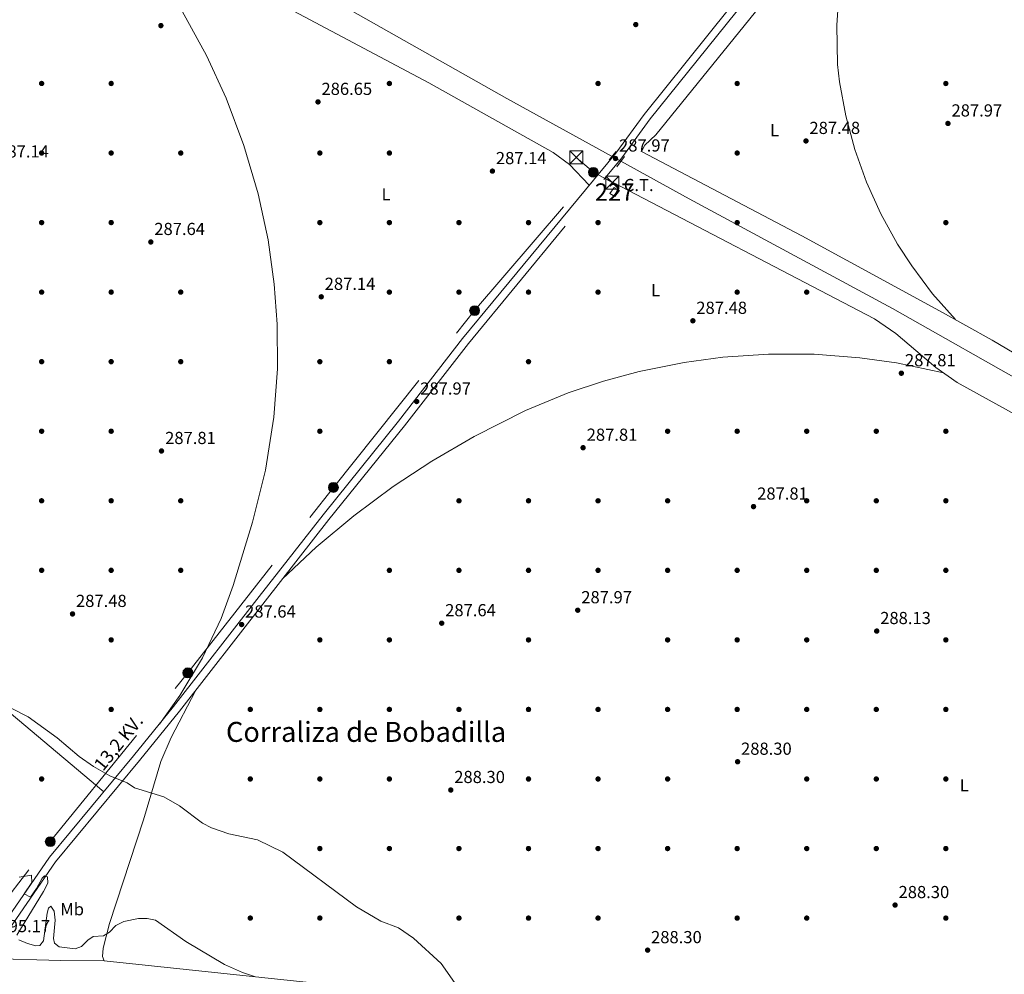
# Model space of a CAD drawing. Units: metres. Extents: x 601330 to 608271, y 4678274 to 4683002.
# Drawn here: x 605820 to 606386, y 4681339 to 4681888 of the extents above; entities that cross this region are included whole.
import ezdxf
from ezdxf.enums import TextEntityAlignment as Align

# ---------------------------------------------------------------- set-up
doc = ezdxf.new("R2010")
doc.units = ezdxf.units.M
doc.header["$MEASUREMENT"] = 0
for name, pattern in [('DGN Style 2', [87.36670000000001, 52.42002, -34.94668000000001]), ('DGN Style 3', [122.31338000000002, 87.36670000000001, -34.94668000000001]), ('DGN Style 5', [61.15669000000001, 26.21001, -34.94668000000001]), ('DGN Style 7', [174.73340000000005, 78.63003, -34.94668000000001, 26.21001, -34.94668000000001])]:
    doc.linetypes.add(name, pattern=pattern)
for name, color, linetype, lineweight in [('Nivel 13', 7, 'Continuous', 0), ('Nivel 15', 7, 'Continuous', 0), ('Nivel 17', 7, 'Continuous', 0), ('Nivel 19', 7, 'Continuous', 0), ('Nivel 21', 7, 'Continuous', 0), ('Nivel 22', 7, 'Continuous', 0), ('Nivel 32', 7, 'Continuous', 0), ('Nivel 36', 7, 'Continuous', 0), ('Nivel 37', 7, 'Continuous', 0), ('Nivel 41', 7, 'Continuous', 0), ('Nivel 44', 7, 'Continuous', 0), ('Nivel 45', 7, 'Continuous', 0), ('Nivel 48', 7, 'Continuous', 0), ('Nivel 5', 7, 'Continuous', 0), ('Nivel 52', 7, 'Continuous', 0), ('Nivel 7', 7, 'Continuous', 0)]:
    doc.layers.add(name, color=color, linetype=linetype, lineweight=lineweight)
doc.styles.add('Style-Arial', font='txt')
doc.styles.add('Style-Arial Narrow', font='txt')
doc.styles.add('Style-Helvetica-Narrow-Oblique', font='txt')
doc.styles.add('Style-Times New Roman', font='txt')

# ---------------------------------------------------------------- blocks, each defined once
blk = doc.blocks.new('5PANOT')
at = {"layer": 'Nivel 7', "linetype": 'Continuous', "lineweight": 0}
h = blk.add_hatch(color=1, dxfattribs=at)
edge = h.paths.add_edge_path()
edge.add_arc((-0.003429330885410309, 0.002738773822784424), 1.559999990187763, 270, 630)
blk = doc.blocks.new('5PATER')
at = {"layer": 'Nivel 7', "linetype": 'Continuous', "lineweight": 0}
h = blk.add_hatch(color=51, dxfattribs=at)
edge = h.paths.add_edge_path()
edge.add_ellipse((0.001245748251676559, 0.00372222438454628), major_axis=(-1.095731442372465, -1.110710699892244), ratio=0.9994222409660318, start_angle=0, end_angle=360)
blk = doc.blocks.new('5PERFI')
at = {"layer": 'Nivel 17', "linetype": 'Continuous', "lineweight": 0}
h = blk.add_hatch(color=7, dxfattribs=at)
edge = h.paths.add_edge_path()
edge.add_arc((-0.001135151833295822, 0.004649780690670013), 1.559999999766158, 315.0000000018422, 675.0000000018422)
blk = doc.blocks.new('5PELE_1')
at = {"layer": 'Nivel 32', "linetype": 'Continuous', "lineweight": 0}
h = blk.add_hatch(color=9, dxfattribs=at)
edge = h.paths.add_edge_path()
edge.add_arc((0.002992443740367889, -0.003285698592662811), 2.85, 0, 360)
at = {"layer": 'Nivel 32', "color": 252, "linetype": 'Continuous', "lineweight": 0}
blk.add_circle((0.002992443740367889, -0.003285698592662811, -0.003999999999962256), 2.85, dxfattribs=at)
blk = doc.blocks.new('5TME_1')
at = {"layer": 'Nivel 32', "color": 7, "linetype": 'Continuous', "lineweight": 0}
for p, q in [((-3.75, 3.75), (3.75, -3.75)), ((3.720000002533197, 3.779999997466803), (-3.719999998807907, -3.780000001192093))]:
    blk.add_line(p, q, dxfattribs=at)
at = {"layer": 'Nivel 32', "color": 7, "linetype": 'Continuous', "lineweight": 0, "flags": 128}
blk.add_lwpolyline([(-3.75, -3.75), (3.75, -3.75), (3.75, 3.75), (-3.75, 3.75), (-3.719999998807907, -3.780000001192093)], dxfattribs=at)

msp = doc.modelspace()

# ---------------------------------------------------------------- linework, layer by layer
at = {"layer": 'Nivel 13', "color": 4, "linetype": 'Continuous', "lineweight": 0}
for points in [[(606160.6799999997, 4681809, 286.02), (606100.2100000009, 4681842.390000001, 285.53), (605892.1999999993, 4681959.98, 284.98), (605774.3000000007, 4682025.75, 284.97), (605726.7300000004, 4682051.920000002, 285), (605627.3099999987, 4682104.84, 285.23), (605536.3299999982, 4682157.27, 284.58), (605516.6099999994, 4682167.690000001, 284.44)], [(606633.6999999993, 4681557.800000001, 286.83), (606525.0799999982, 4681609.879999999, 287.36), (606458.75, 4681644.879999999, 286.32), (606404.629999999, 4681674.850000001, 285.79), (606321.9499999993, 4681721.620000001, 287.1), (606204.9699999988, 4681784.550000001, 286.4), (606165.75, 4681806.199999999, 286.08)]]:
    msp.add_polyline3d(points, dxfattribs=at)
at = {"layer": 'Nivel 15', "color": 1, "linetype": 'Continuous', "lineweight": 0}
msp.add_polyline3d([(606159.3299999982, 4681787.68, 291.32), (606161.8900000006, 4681791.109999999, 291.18), (606164.8599999994, 4681789.330000002, 291.58), (606162.3000000007, 4681785.890000001, 291.71), (606159.3299999982, 4681787.68, 291.32)], dxfattribs=at)
at = {"layer": 'Nivel 21', "color": 1, "linetype": 'DGN Style 2', "lineweight": 0, "extrusion": (0.01345411810721718, 0.01576809419445355, 0.9997851538762875), "elevation": 82266.59770358115, "flags": 128}
msp.add_lwpolyline([(2577762.191377359, -3954127.006760806), (2577762.19137736, -3954133.278499)], dxfattribs=at)
at = {"layer": 'Nivel 21', "color": 1, "linetype": 'DGN Style 2', "lineweight": 0, "extrusion": (0.01031655380494425, 0.014132265486225, 0.9998469121769675), "elevation": 72706.2352357906, "flags": 128}
msp.add_lwpolyline([(606128.1409714483, 4681242.94061603), (606132.5220795944, 4681248.94121528)], dxfattribs=at)
at = {"layer": 'Nivel 21', "color": 7, "linetype": 'Continuous', "lineweight": 0}
msp.add_polyline3d([(605796.5, 4681347.059999999, 295.34), (605837.0300000012, 4681405.969999999, 294.08), (605885.5100000016, 4681464.260000002, 288.99), (605908.5100000016, 4681492.68, 288.47), (605957.6799999997, 4681555.93, 287.55), (605994.4299999997, 4681602.890000001, 288.08), (606037.7699999996, 4681656.780000001, 287.81), (606074.5899999999, 4681704.190000001, 287.68), (606162.7699999996, 4681810.899999999, 288.34), (606179.1799999997, 4681833.190000001, 287.94), (606252.379999999, 4681924.489999998, 287.54)], dxfattribs=at)
at = {"layer": 'Nivel 21', "color": 7, "linetype": 'DGN Style 3', "lineweight": 0}
msp.add_polyline3d([(605800.0799999982, 4681344.57, 295.34), (605840.5100000016, 4681403.34, 294.08), (605888.879999999, 4681461.5, 288.99), (605911.9299999997, 4681489.969999999, 288.47), (605961.1099999994, 4681553.25, 287.55), (605997.8399999999, 4681600.18, 288.08), (606041.1900000013, 4681654.080000002, 287.81), (606077.9899999984, 4681701.460000001, 287.68), (606166.1999999993, 4681808.219999999, 288.34), (606182.6400000006, 4681830.530000001, 287.94), (606255.8099999987, 4681921.800000001, 287.54)], dxfattribs=at)
at = {"layer": 'Nivel 22', "color": 4, "linetype": 'DGN Style 5', "lineweight": 0, "extrusion": (-0.009067956026610655, 0.005007944156708054, 0.9999463448949762), "elevation": 18235.60428663964, "flags": 128}
msp.add_lwpolyline([(606143.4212099239, 4681773.585761435), (606138.3508742936, 4681776.385796543)], dxfattribs=at)
at = {"layer": 'Nivel 32', "color": 6, "linetype": 'DGN Style 7', "lineweight": 0, "extrusion": (-0.01842659230144341, 0.01607187563817579, 0.9997010330641994), "elevation": 64364.03224748831, "flags": 128}
msp.add_lwpolyline([(-3926716.20794376, -2619813.903409837), (-3926716.20794376, -2619826.990884766)], dxfattribs=at)
at = {"layer": 'Nivel 32', "color": 6, "linetype": 'DGN Style 7', "lineweight": 0, "extrusion": (-0.0113512875348556, 0.006182117958265424, 0.9999164613550731), "elevation": 22350.92329607243, "flags": 128}
msp.add_lwpolyline([(606114.1057736203, 4681751.159756884), (606124.976889506, 4681745.239643753)], dxfattribs=at)
at = {"layer": 'Nivel 32', "color": 6, "linetype": 'DGN Style 7', "lineweight": 0}
msp.add_polyline3d([(605675.7399999984, 4681203.850000001, 282.43), (605740.120000001, 4681287.850000001, 287.72), (605837.5599999987, 4681414.920000002, 293.4), (605916.6799999997, 4681511.989999998, 288.68), (606000.3900000006, 4681618.640000001, 287.85), (606081.5899999999, 4681720.300000001, 287.44), (606149.8900000006, 4681799.870000001, 288.09)], dxfattribs=at)
at = {"layer": 'Nivel 36', "color": 92, "linetype": 'Continuous', "lineweight": 0, "extrusion": (0.0109677669285188, 0.8620929089356225, 0.5066315470354349), "elevation": 4042550.538461789, "flags": 128}
msp.add_lwpolyline([(-546267.1043715887, -2375175.516466673), (-546242.1047407798, -2375175.145307019), (-546200.7138413936, -2375176.316779679)], dxfattribs=at)
at = {"layer": 'Nivel 36', "color": 92, "linetype": 'Continuous', "lineweight": 0}
for points in [[(605691.3999999985, 4682055.859999999, 285.97), (605857.2199999988, 4681960.030000001, 287.31), (605867.4899999984, 4681952.75, 285.73), (605878.0199999996, 4681942.260000002, 286.79), (605897.5599999987, 4681916.890000001, 286.63), (605913.4299999997, 4681892.550000001, 286.55), (605927.4400000013, 4681867.09, 286.52), (605938.7300000004, 4681842.530000001, 286.54), (605948.9200000018, 4681815.309999999, 286.6), (605957.120000001, 4681787.41, 286.72), (605962.7899999991, 4681761.010000002, 286.9), (605966.4100000001, 4681735.449999999, 287.08), (605968.0700000003, 4681712.609999999, 287.22), (605968.1499999985, 4681686.800000001, 287.38), (605966.120000001, 4681658.98, 287.53), (605961.3200000003, 4681628.550000001, 287.67), (605953.8999999985, 4681598.649999999, 287.78), (605942.8299999982, 4681562.239999998, 288.25), (605935.8000000007, 4681543.34, 288.55), (605925.0399999991, 4681520.600000001, 288.75), (605912.1499999985, 4681498.989999998, 288.77), (605900.3299999982, 4681482.57, 288.66)], [(606313.1000000015, 4681983.219999999, 288.09), (606306.6999999993, 4681968.18, 288.09), (606300.9499999993, 4681951.449999999, 288.09), (606296.6600000001, 4681935.68, 288.09), (606293.1799999997, 4681918.330000002, 288.09), (606291.0500000007, 4681902.129999999, 288.09), (606289.9299999997, 4681884.48, 288.09), (606290.3099999987, 4681861.789999999, 288.09), (606291.4400000013, 4681851.870000001, 288.2), (606295.120000001, 4681832.280000001, 288.42), (606300.3000000007, 4681813.010000002, 288.55), (606307.0100000016, 4681794.219999999, 288.61), (606315.1900000013, 4681776.059999999, 288.59), (606324.8299999982, 4681758.580000002, 288.5), (606332.9499999993, 4681746.030000001, 288.39), (606344.8900000006, 4681730.030000001, 288.17), (606358.1499999985, 4681715.170000002, 287.88)], [(605884.25, 4681934.18, 286.74), (605895.8099999987, 4681931.039999999, 286.74), (605900.7899999991, 4681930.91, 286.79), (605910.9200000018, 4681932.330000002, 286.98), (605918.0700000003, 4681929.32, 286.97), (605949.370000001, 4681907.760000002, 285.94), (606055.2800000012, 4681851.359999999, 285.6), (606126.7800000012, 4681811.309999999, 287.42), (606136.129999999, 4681804.420000002, 287.79), (606147.5, 4681792.43, 288.22)], [(606608.5300000012, 4681646.84, 287.82), (606606.1900000013, 4681645.84, 287.82), (606589.5, 4681642.109999999, 287.82), (606555.8900000006, 4681637.850000001, 287.82), (606523.9600000009, 4681633.66, 287.82), (606518.9299999997, 4681633.670000002, 287.82), (606511.6400000006, 4681635.18, 287.82), (606489.7399999984, 4681646.399999999, 287.82), (606448.3900000006, 4681664.16, 288.03), (606430.8900000006, 4681672.75, 288.09), (606379.3099999987, 4681703.420000002, 287.83), (606349.0100000016, 4681720.25, 287.9), (606269.8500000015, 4681763.370000001, 288.37), (606177.6600000001, 4681811.830000002, 288.35), (606179.5, 4681815.440000001, 288.36), (606185.8000000007, 4681821.359999999, 288.35), (606245.6099999994, 4681895.170000002, 288.09)], [(605201.5100000016, 4681883.530000001, 289.62), (605381.7300000004, 4681795.830000002, 286.65), (605536.8900000006, 4681719.93, 287.77), (605554.2600000016, 4681709.969999999, 287.76), (605566.4699999988, 4681701.18, 287.76), (605579.4899999984, 4681690.330000002, 287.79), (605696.1400000006, 4681588.289999999, 288.41), (605868.2899999991, 4681443.559999999, 290.8)], [(606620.2800000012, 4681503.039999999, 287.05), (606607.3500000015, 4681513.34, 288.11), (606585.9400000013, 4681528.640000001, 288.11), (606561.1700000018, 4681553.370000001, 288.11), (606547.5399999991, 4681565.550000001, 288.11), (606532.1099999994, 4681578.280000001, 288.11), (606513.4699999988, 4681591.359999999, 288.23), (606496.8599999994, 4681601.23, 288.38), (606448.6000000015, 4681627.620000001, 288.1), (606405.3900000006, 4681653.5, 288.37), (606359.1099999994, 4681678.949999999, 288.37), (606346.8599999994, 4681687.57, 288.37), (606323.8900000006, 4681707.120000001, 288.37), (606311.5300000012, 4681715.539999999, 288.37), (606156.5399999991, 4681796.530000001, 288.27)], [(605971.1000000015, 4681566.010000002, 287.69), (605990.4600000009, 4681584.23, 288.25), (606012.0899999999, 4681602.330000002, 288.65), (606034.6999999993, 4681619.16, 288.85), (606056.8999999985, 4681633.809999999, 288.85), (606081.2699999996, 4681647.989999998, 288.66), (606110.9499999993, 4681662.890000001, 288.17), (606135.4899999984, 4681672.98, 288), (606155.7199999988, 4681679.73, 288.06), (606176.2600000016, 4681685.330000002, 288.12), (606202.0199999996, 4681690.550000001, 288.18), (606224.3999999985, 4681693.559999999, 288.23), (606250.629999999, 4681695.32, 288.27), (606276.9100000001, 4681695.190000001, 288.31), (606303.120000001, 4681693.190000001, 288.34), (606324.2199999988, 4681690.289999999, 288.36), (606351.1799999997, 4681684.52, 288.37)], [(605921.0700000003, 4681501.719999999, 288.3), (605907.0199999996, 4681474.75, 288.83), (605901.1700000018, 4681461, 289.28), (605891.1799999997, 4681427.379999999, 291.11), (605871.5500000007, 4681367.890000001, 294.79), (605868.0300000012, 4681353.670000002, 295.96), (605867.6099999994, 4681348.789999999, 295.96), (605868.6000000015, 4681346.440000001, 295.96), (605982.8900000006, 4681334.289999999, 294.7), (606067.4100000001, 4681326.289999999, 290.14), (606140.2600000016, 4681319.449999999, 288.67), (606180.3099999987, 4681316.5, 288.46), (606250.9899999984, 4681315.050000001, 288.3), (606265.879999999, 4681313.469999999, 288.3), (606275.3399999999, 4681310.949999999, 288.3), (606281.5300000012, 4681306.949999999, 288.3), (606289.0500000007, 4681300.100000001, 288.3), (606319.5700000003, 4681267, 288.3), (606333.870000001, 4681253.219999999, 288.3), (606404.5799999982, 4681194.899999999, 288.67), (606476.3000000007, 4681137.739999998, 289.4), (606537.0899999999, 4681085.580000002, 290.59), (606552.8500000015, 4681073.32, 290.1), (606579.6499999985, 4681054.600000001, 288.24)]]:
    msp.add_polyline3d(points, dxfattribs=at)
at = {"layer": 'Nivel 5', "color": 30, "linetype": 'Continuous', "lineweight": 0, "flags": 128}
for points, elevation in [([(605805.5100000016, 4681496.57), (605824.7699999996, 4681486.780000001), (605841.620000001, 4681474.68), (605854.1799999997, 4681463.850000001), (605862.5100000016, 4681458.039999999), (605871.8200000003, 4681452.800000001), (605881.7699999996, 4681448.73), (605885.9200000018, 4681445.93), (605902.870000001, 4681440.710000001), (605911.9699999988, 4681435.449999999), (605925.1099999994, 4681425.629999999), (605930.2699999996, 4681422.830000002), (605940.1900000013, 4681419.390000001), (605956.8000000007, 4681415.969999999), (605971.2300000004, 4681408.920000002), (606013.7399999984, 4681377.43), (606027.7300000004, 4681369.25), (606037.8299999982, 4681365.379999999), (606046.4499999993, 4681359.489999998), (606062.2800000012, 4681344.739999998), (606071.3500000015, 4681331.940000001)], 290), ([(605818.25, 4681361.16), (605833.6900000013, 4681386.18), (605836.1400000006, 4681390.989999998), (605836.0100000016, 4681394.609999999), (605834.2800000012, 4681395.289999999), (605832.8599999994, 4681393.98), (605829.7100000009, 4681387.879999999), (605826.129999999, 4681383.039999999), (605822.620000001, 4681384.93), (605827.0399999991, 4681391.469999999), (605826.7699999996, 4681395.57), (605819.75, 4681394.420000002)], 295), ([(605839.3900000006, 4681359.18), (605840.4100000001, 4681369.73), (605839.8999999985, 4681374.850000001), (605837.8200000003, 4681377.830000002), (605836.5, 4681376.75), (605835.6999999993, 4681373.809999999), (605833.629999999, 4681357.920000002), (605831.5199999996, 4681355.149999999), (605829.25, 4681355.080000002), (605824.4299999997, 4681356.399999999), (605819.5399999991, 4681358.530000001)], 295), ([(605955.629999999, 4681337.23), (605948.0500000007, 4681339.580000002), (605937.7199999988, 4681344.289999999), (605915.6000000015, 4681357.440000001), (605898.0199999996, 4681369.760000002), (605893.2199999988, 4681370.739999998), (605888.2199999988, 4681370.73), (605879.9100000001, 4681369.059999999), (605875.2100000009, 4681366.649999999), (605871.5899999999, 4681362.91), (605868.120000001, 4681360.84), (605862.3000000007, 4681360.440000001), (605859.2100000009, 4681358.350000001), (605855.6000000015, 4681354.539999999), (605851.7899999991, 4681353.27), (605842.7300000004, 4681354.399999999), (605839.9800000004, 4681356.52), (605839.3900000006, 4681359.18)], 295)]:
    msp.add_lwpolyline(points, dxfattribs=dict(at, elevation=elevation))
at = {"layer": 'Nivel 52', "color": 1, "linetype": 'Continuous', "lineweight": 0}
msp.add_3dface([(606159.3299999982, 4681787.68, 291.32), (606162.3000000007, 4681785.890000001, 291.71), (606164.8599999994, 4681789.330000002, 291.58), (606161.8900000006, 4681791.109999999, 291.18)], dxfattribs=at)

# ---------------------------------------------------------------- block references
at = {"layer": 'Nivel 17', "color": 7, "linetype": 'Continuous', "lineweight": 0}
for p in [(605832.5899999999, 4681850.949999999, 287.31), (605872.5899999999, 4681850.949999999, 287.69), (606032.5899999999, 4681850.940000001, 286.82), (606152.5899999999, 4681850.940000001, 287.31), (606232.5899999999, 4681850.940000001, 287.64), (606352.5899999999, 4681850.940000001, 287.97), (605832.5899999999, 4681810.949999999, 287.03), (605872.5899999999, 4681810.949999999, 287.19), (605912.5899999999, 4681810.940000001, 287.52), (605992.5899999999, 4681810.940000001, 286.82), (606032.5899999999, 4681810.940000001, 287.14), (606232.5899999999, 4681810.940000001, 287.14), (605832.5899999999, 4681770.949999999, 287.48), (605872.5899999999, 4681770.949999999, 288.14), (605992.5899999999, 4681770.940000001, 286.98), (606032.5899999999, 4681770.940000001, 286.82), (606072.5899999999, 4681770.940000001, 286.82), (606112.5899999999, 4681770.940000001, 287.03), (606152.5899999999, 4681770.940000001, 286.82), (606232.5899999999, 4681770.940000001, 287.03), (606352.5899999999, 4681770.940000001, 287.36), (605832.5899999999, 4681730.949999999, 287.48), (605872.5899999999, 4681730.949999999, 287.14), (605912.5899999999, 4681730.949999999, 288.18), (606032.5899999999, 4681730.940000001, 287.36), (606072.5899999999, 4681730.940000001, 286.98), (606112.5899999999, 4681730.940000001, 287.52), (606152.5899999999, 4681730.940000001, 287.19), (606232.5899999999, 4681730.940000001, 287.19), (606272.5899999999, 4681730.940000001, 286.98), (605832.5899999999, 4681690.949999999, 287.31), (605872.5899999999, 4681690.949999999, 287.03), (605912.5899999999, 4681690.949999999, 287.52), (605992.5899999999, 4681690.940000001, 287.14), (606032.5899999999, 4681690.940000001, 287.52), (606112.5899999999, 4681690.940000001, 287.36), (605832.5899999999, 4681650.949999999, 287.36), (605872.5899999999, 4681650.949999999, 287.48), (605992.5899999999, 4681650.940000001, 286.86), (606192.5899999999, 4681650.940000001, 287.52), (606232.5899999999, 4681650.940000001, 287.52), (606272.5899999999, 4681650.940000001, 287.19), (606312.5899999999, 4681650.940000001, 286.86), (606352.5899999999, 4681650.940000001, 287.52), (605832.5899999999, 4681610.949999999, 287.97), (605872.5899999999, 4681610.949999999, 287.36), (605912.5899999999, 4681610.949999999, 287.31), (606072.5899999999, 4681610.940000001, 287.48), (606112.5899999999, 4681610.940000001, 287.69), (606152.5899999999, 4681610.940000001, 288.18), (606192.5899999999, 4681610.940000001, 288.02), (606272.5899999999, 4681610.940000001, 287.52), (606312.5899999999, 4681610.940000001, 287.69), (606352.5899999999, 4681610.940000001, 287.69), (605832.5899999999, 4681570.949999999, 287.03), (605872.5899999999, 4681570.949999999, 287.69), (605912.5899999999, 4681570.949999999, 287.24), (606032.5899999999, 4681570.940000001, 287.69), (606072.5899999999, 4681570.940000001, 287.19), (606112.5899999999, 4681570.940000001, 287.85), (606152.5899999999, 4681570.940000001, 288.02), (606192.5899999999, 4681570.940000001, 287.69), (606232.5899999999, 4681570.940000001, 287.52), (606272.5899999999, 4681570.940000001, 287.52), (606312.5899999999, 4681570.940000001, 287.52), (606352.5899999999, 4681570.940000001, 287.69), (605872.5899999999, 4681530.949999999, 287.36), (605992.5899999999, 4681530.949999999, 287.52), (606032.5899999999, 4681530.940000001, 287.69), (606112.5899999999, 4681530.940000001, 287.85), (606192.5899999999, 4681530.940000001, 288.02), (606232.5899999999, 4681530.940000001, 288.02), (606272.5899999999, 4681530.940000001, 287.69), (606352.5899999999, 4681530.940000001, 288.02), (605872.5899999999, 4681490.949999999, 288.75), (605952.5899999999, 4681490.949999999, 287.8), (605992.5899999999, 4681490.949999999, 287.85), (606032.5899999999, 4681490.949999999, 287.52), (606072.5899999999, 4681490.940000001, 287.85), (606112.5899999999, 4681490.940000001, 288.02), (606152.5899999999, 4681490.940000001, 288.18), (606192.5899999999, 4681490.940000001, 288.02), (606232.5899999999, 4681490.940000001, 287.52), (606272.5899999999, 4681490.940000001, 287.69), (606312.5899999999, 4681490.940000001, 287.85), (606352.5899999999, 4681490.940000001, 288.02), (605832.5899999999, 4681450.949999999, 291.22), (605952.5899999999, 4681450.949999999, 287.41), (605992.5899999999, 4681450.949999999, 288.35), (606032.5899999999, 4681450.949999999, 287.69), (606112.5899999999, 4681450.940000001, 288.02), (606152.5899999999, 4681450.940000001, 288.35), (606192.5899999999, 4681450.940000001, 287.85), (606272.5899999999, 4681450.940000001, 287.69), (606312.5899999999, 4681450.940000001, 287.69), (606352.5899999999, 4681450.940000001, 287.69), (605992.5899999999, 4681410.949999999, 288.18), (606032.5899999999, 4681410.949999999, 287.85), (606072.5899999999, 4681410.940000001, 287.85), (606112.5899999999, 4681410.940000001, 288.02), (606152.5899999999, 4681410.940000001, 287.85), (606192.5899999999, 4681410.940000001, 287.74), (606232.5899999999, 4681410.940000001, 287.97), (606272.5899999999, 4681410.940000001, 287.69), (606312.5899999999, 4681410.940000001, 288.02), (606352.5899999999, 4681410.940000001, 288.18), (605952.5899999999, 4681370.949999999, 292.76), (605992.5899999999, 4681370.949999999, 291.65), (606072.5899999999, 4681370.949999999, 288.07), (606112.5899999999, 4681370.940000001, 288.07), (606152.5899999999, 4681370.940000001, 288.07), (606232.5899999999, 4681370.940000001, 287.31), (606272.5899999999, 4681370.940000001, 287.69), (606352.5899999999, 4681370.940000001, 288.02)]:
    msp.add_blockref('5PERFI', p, dxfattribs=at)
at = {"layer": 'Nivel 32', "color": 7, "linetype": 'Continuous', "lineweight": 0}
for p in [(606140.0300000012, 4681808.469999999, 287.77), (606160.7600000016, 4681793.949999999, 288.25)]:
    msp.add_blockref('5TME_1', p, dxfattribs=at)
at = {"layer": 'Nivel 32', "color": 252, "linetype": 'Continuous', "lineweight": 0}
for p in [(606149.8900000006, 4681799.870000001, 288.09), (606081.5899999999, 4681720.300000001, 287.44), (606000.3900000006, 4681618.640000001, 287.85), (605916.6799999997, 4681511.989999998, 288.68), (605837.5599999987, 4681414.920000002, 293.4)]:
    msp.add_blockref('5PELE_1', p, dxfattribs=at)
at = {"layer": 'Nivel 7', "color": 51, "linetype": 'Continuous', "lineweight": 0}
for p in [(605901.1700000018, 4681884.239999998, 287.14), (606174.2800000012, 4681884.84, 287.64), (605991.5300000012, 4681840.350000001, 286.65), (606353.8000000007, 4681827.960000001, 287.97), (606272.1499999985, 4681817.899999999, 287.48), (606091.8399999999, 4681800.550000001, 287.14), (605895.3900000006, 4681759.789999999, 287.64), (605993.3900000006, 4681728.260000002, 287.14), (606207.1099999994, 4681714.460000001, 287.48), (606327.0100000016, 4681684.309999999, 287.8), (606048.2699999996, 4681668.039999999, 287.97), (605901.5300000012, 4681639.59, 287.8), (606143.9699999988, 4681641.460000001, 287.8), (606241.9899999984, 4681607.609999999, 287.8), (606140.8900000006, 4681548.010000002, 287.97), (605850.3500000015, 4681545.879999999, 287.48), (605947.6000000015, 4681539.780000001, 287.64), (606062.6700000018, 4681540.539999999, 287.64), (606312.8399999999, 4681536.030000001, 288.14), (606232.8299999982, 4681460.870000001, 288.3), (606067.8999999985, 4681444.609999999, 288.3), (606323.3999999985, 4681378.43, 288.3), (606181.0799999982, 4681352.510000002, 288.3)]:
    msp.add_blockref('5PATER', p, dxfattribs=at)
at = {"layer": 'Nivel 7', "color": 1, "linetype": 'Continuous', "lineweight": 0}
msp.add_blockref('5PANOT', (606162.6099999994, 4681807.809999999, 287.97), dxfattribs=at)

# ---------------------------------------------------------------- texts
at = {"layer": 'Nivel 19', "color": 7, "linetype": 'Continuous', "lineweight": 0, "style": 'Style-Arial'}
msp.add_text('C.T.', height=6.99996, dxfattribs=at).set_placement((606175.9600249566, 4681792.569979999, 288.3), align=Align.MIDDLE_CENTER)
at = {"layer": 'Nivel 37', "color": 92, "linetype": 'Continuous', "lineweight": 0, "style": 'Style-Arial Narrow'}
for s, p in [('L', (606254.0731471032, 4681824.13998, 287.44)), ('L', (606030.6431471035, 4681787.179979999, 286.96)), ('L', (606185.6431471035, 4681732.109979998, 287.53)), ('L', (606363.2231471054, 4681447.29998, 287.77)), ('Mb', (605850.1348305829, 4681376.04998, 294.9))]:
    msp.add_text(s, height=6.99996, dxfattribs=at).set_placement(p, align=Align.MIDDLE_CENTER)
at = {"layer": 'Nivel 41', "color": 7, "linetype": 'Continuous', "lineweight": 0, "style": 'Style-Arial'}
for s, p in [('286.65', (605993.5199999996, 4681844.350000001, 286.65)), ('287.97', (606355.8500000015, 4681831.960000001, 287.97)), ('287.48', (606274.1400000006, 4681821.899999999, 287.48)), ('287.14', (605807.620000001, 4681808.390000001, 287.14)), ('287.14', (606093.8200000003, 4681804.550000001, 287.14)), ('287.64', (605897.379999999, 4681763.789999999, 287.64)), ('287.14', (605995.379999999, 4681732.260000002, 287.14)), ('287.48', (606209.0899999999, 4681718.460000001, 287.48)), ('287.81', (606329.0899999999, 4681688.309999999, 287.8)), ('287.97', (606050.3200000003, 4681672.039999999, 287.97)), ('287.81', (606146.0500000007, 4681645.460000001, 287.8)), ('287.81', (605903.6099999994, 4681643.59, 287.8)), ('287.81', (606244.0700000003, 4681611.609999999, 287.8)), ('287.48', (605852.3399999999, 4681549.879999999, 287.48)), ('287.97', (606142.9400000013, 4681552.010000002, 287.97)), ('287.64', (605949.5799999982, 4681543.780000001, 287.64)), ('287.64', (606064.6600000001, 4681544.539999999, 287.64)), ('288.13', (606314.8299999982, 4681540.030000001, 288.14)), ('288.30', (606234.8099999987, 4681464.870000001, 288.3)), ('288.30', (606069.879999999, 4681448.609999999, 288.3)), ('288.30', (606325.3900000006, 4681382.43, 288.3)), ('295.17', (605808.3299999982, 4681362.850000001, 295.16)), ('288.30', (606183.0700000003, 4681356.510000002, 288.3))]:
    msp.add_text(s, height=6.99996, dxfattribs=at).set_placement(p)
at = {"layer": 'Nivel 41', "color": 92, "linetype": 'Continuous', "lineweight": 0, "style": 'Style-Arial'}
msp.add_text('287.97', height=6.99996, dxfattribs=at).set_placement((606164.6600000001, 4681811.809999999, 287.97))
at = {"layer": 'Nivel 44', "color": 7, "linetype": 'Continuous', "lineweight": 0, "style": 'Style-Helvetica-Narrow-Oblique'}
msp.add_text('13,2 KV.', height=7.499880000000001, rotation=50.94212220538284, dxfattribs=at).set_placement((605879.6873565391, 4681469.529122531, 289.09), align=Align.CENTER)
at = {"layer": 'Nivel 45', "color": 7, "linetype": 'Continuous', "lineweight": 0, "style": 'Style-Times New Roman'}
msp.add_text('Corraliza de Bobadilla', height=11.49996, dxfattribs=at).set_placement((606019.179953292, 4681478.039979998, 287.79), align=Align.MIDDLE_CENTER)
at = {"layer": 'Nivel 48', "color": 1, "linetype": 'Continuous', "lineweight": 0, "style": 'Style-Arial Narrow'}
msp.add_text('227', height=9.99996, dxfattribs=at).set_placement((606162.0946221054, 4681788.499979999, 288), align=Align.MIDDLE_CENTER)

doc.saveas('drawing.dxf')
